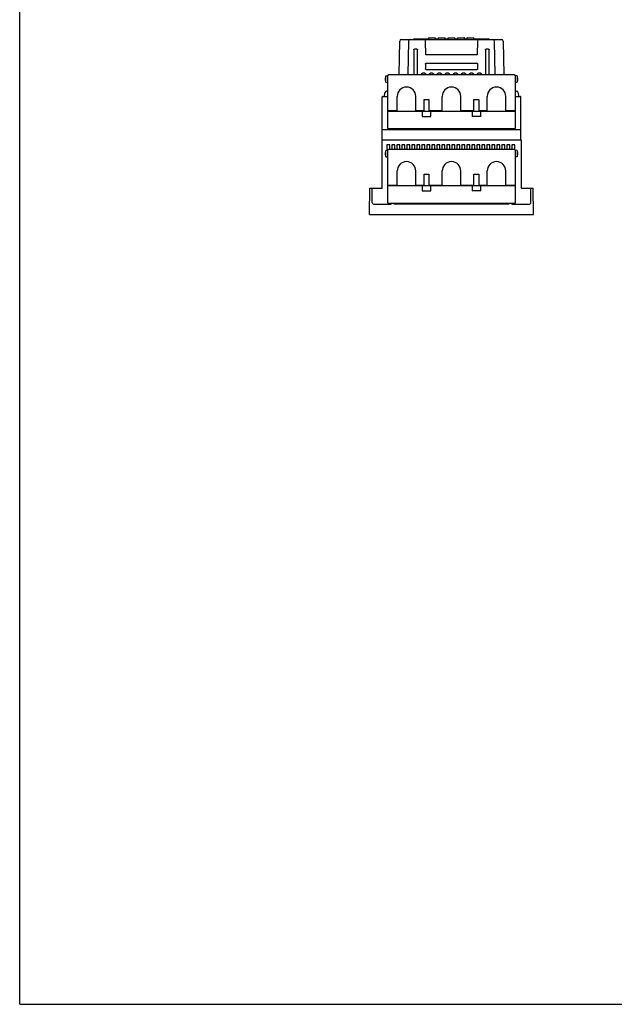
# Model space of a CAD drawing. Units: inches. Extents: x 0 to 110, y 0 to 85.
# Drawn here: x 0 to 28, y 0 to 47 of the extents above; entities that cross this region are included whole.
import ezdxf

# ---------------------------------------------------------------- set-up
doc = ezdxf.new("R2010")
doc.units = ezdxf.units.IN
doc.header["$LTSCALE"] = 1.21
doc.header["$MEASUREMENT"] = 0
doc.layers.get('0').update_dxf_attribs({"linetype": 'CONTINUOUS'})

msp = doc.modelspace()

# ---------------------------------------------------------------- linework, layer by layer
at = {"color": 7, "linetype": 'Continuous'}
for p, q in [((0, 0), (0, 84.983)), ((18.629, 45.592), (18.629, 45.622)), ((18.629, 45.622), (19.341, 45.622)), ((19.341, 45.592), (19.341, 45.672)), ((19.345, 45.676), (19.652, 45.676)), ((19.656, 45.592), (19.656, 45.672)), ((19.656, 45.622), (19.794, 45.622)), ((19.794, 45.592), (19.794, 45.672)), ((19.798, 45.676), (20.105, 45.676)), ((20.109, 45.592), (20.109, 45.672)), ((20.109, 45.622), (20.246, 45.622)), ((20.246, 45.592), (20.246, 45.672)), ((20.25, 45.676), (20.557, 45.676)), ((20.561, 45.592), (20.561, 45.672)), ((20.561, 45.622), (20.699, 45.622)), ((20.699, 45.592), (20.699, 45.672)), ((20.703, 45.676), (21.01, 45.676)), ((21.014, 45.592), (21.014, 45.672)), ((21.014, 45.622), (21.152, 45.622)), ((21.152, 45.592), (21.152, 45.672)), ((21.156, 45.676), (21.463, 45.676)), ((21.467, 45.592), (21.467, 45.672)), ((21.467, 45.622), (22.179, 45.622)), ((22.179, 45.592), (22.179, 45.622)), ((17.927, 43.92), (17.962, 45.515)), ((18.04, 45.592), (22.767, 45.592)), ((18.375, 45.515), (18.34, 43.916)), ((18.765, 45.136), (18.657, 45.136)), ((19.19, 44.864), (19.179, 45.515)), ((21.629, 45.515), (21.618, 44.864)), ((22.15, 45.136), (22.043, 45.136)), ((22.468, 43.916), (22.433, 45.515)), ((22.846, 45.515), (22.881, 43.92)), ((18.619, 45.097), (18.62, 43.916)), ((18.803, 43.916), (18.804, 45.097)), ((21.618, 44.864), (19.19, 44.864)), ((22.004, 45.097), (22.005, 43.916)), ((22.188, 43.916), (22.189, 45.097)), ((19.17, 44.421), (19.169, 44.215)), ((19.223, 44.474), (21.585, 44.474)), ((21.638, 44.421), (21.638, 44.215)), ((17.301, 43.781), (17.28, 43.78)), ((17.28, 43.658), (17.28, 43.78)), ((17.301, 43.868), (17.39, 43.876)), ((17.301, 43.569), (17.301, 43.868)), ((17.39, 42.231), (17.39, 43.876)), ((23.379, 43.916), (17.429, 43.916)), ((19.138, 43.993), (19.032, 43.993)), ((19.177, 43.916), (19.177, 43.955)), ((21.585, 44.161), (19.223, 44.161)), ((19.367, 43.955), (19.368, 43.916)), ((19.512, 43.993), (19.406, 43.993)), ((19.551, 43.916), (19.551, 43.955)), ((19.741, 43.955), (19.741, 43.916)), ((19.886, 43.993), (19.78, 43.993)), ((19.925, 43.916), (19.925, 43.955)), ((20.115, 43.955), (20.115, 43.916)), ((20.26, 43.993), (20.154, 43.993)), ((20.299, 43.916), (20.299, 43.955)), ((20.509, 43.955), (20.509, 43.916)), ((20.654, 43.993), (20.548, 43.993)), ((20.692, 43.916), (20.692, 43.955)), ((20.883, 43.955), (20.883, 43.916)), ((21.028, 43.993), (20.922, 43.993)), ((21.066, 43.916), (21.066, 43.955)), ((21.257, 43.955), (21.257, 43.916)), ((21.402, 43.993), (21.296, 43.993)), ((21.44, 43.916), (21.44, 43.955)), ((21.631, 43.955), (21.631, 43.916)), ((21.775, 43.993), (21.67, 43.993)), ((21.814, 43.916), (21.814, 43.955)), ((23.507, 43.868), (23.418, 43.876)), ((23.418, 43.876), (23.418, 42.231)), ((23.507, 43.868), (23.507, 43.569)), ((23.507, 43.781), (23.527, 43.78)), ((23.527, 43.78), (23.527, 43.658)), ((17.301, 43.656), (17.28, 43.658)), ((17.301, 43.657), (17.28, 43.658)), ((17.301, 43.569), (17.389, 43.561)), ((17.301, 43.569), (17.39, 43.561)), ((17.38, 43.562), (17.38, 43.562)), ((17.389, 41.377), (17.389, 43.561)), ((23.507, 43.569), (23.418, 43.561)), ((23.419, 43.561), (23.507, 43.569)), ((23.419, 43.561), (23.419, 41.377)), ((23.428, 43.562), (23.428, 43.562)), ((23.507, 43.656), (23.527, 43.658)), ((23.507, 43.657), (23.527, 43.658)), ((17.125, 40.855), (17.125, 42.879)), ((17.144, 42.899), (17.389, 42.899)), ((17.232, 42.899), (17.248, 43.077)), ((17.304, 43.128), (17.248, 43.077)), ((17.357, 43.149), (17.389, 43.149)), ((17.838, 42.231), (17.838, 42.9)), ((18.718, 42.231), (18.718, 42.9)), ((19.964, 42.231), (19.964, 42.9)), ((20.844, 42.231), (20.844, 42.9)), ((22.09, 42.231), (22.09, 42.9)), ((22.969, 42.231), (22.969, 42.9)), ((23.419, 43.149), (23.482, 43.149)), ((23.419, 42.899), (23.676, 42.899)), ((23.56, 43.077), (23.576, 42.899)), ((23.676, 42.895), (23.676, 42.899)), ((23.683, 40.855), (23.683, 42.879)), ((19.106, 42.231), (19.106, 42.748)), ((19.34, 42.748), (19.34, 42.231)), ((21.467, 42.231), (21.467, 42.748)), ((21.702, 42.748), (21.702, 42.231)), ((17.389, 42.211), (23.419, 42.211)), ((17.39, 42.231), (17.838, 42.231)), ((18.718, 42.231), (19.106, 42.231)), ((19.016, 42.211), (19.021, 41.955)), ((19.021, 41.955), (19.425, 41.955)), ((19.34, 42.231), (19.964, 42.231)), ((19.425, 41.955), (19.43, 42.211)), ((20.844, 42.231), (21.467, 42.231)), ((21.378, 42.211), (21.383, 41.955)), ((21.787, 41.955), (21.383, 41.955)), ((21.702, 42.231), (22.09, 42.231)), ((21.787, 41.955), (21.791, 42.211)), ((22.969, 42.231), (23.418, 42.231)), ((17.144, 41.337), (23.664, 41.337)), ((17.389, 41.377), (23.419, 41.377)), ((17.125, 40.855), (23.683, 40.855)), ((17.125, 38.562), (17.125, 40.845)), ((17.125, 40.845), (23.698, 40.845)), ((17.192, 40.845), (17.192, 40.855)), ((17.35, 40.619), (17.35, 40.35)), ((17.489, 40.619), (17.35, 40.619)), ((17.489, 40.393), (17.489, 40.619)), ((17.587, 40.619), (17.587, 40.393)), ((17.725, 40.619), (17.587, 40.619)), ((17.725, 40.393), (17.725, 40.619)), ((17.823, 40.619), (17.823, 40.393)), ((17.961, 40.619), (17.823, 40.619)), ((17.961, 40.393), (17.961, 40.619)), ((18.059, 40.619), (18.059, 40.393)), ((18.198, 40.619), (18.059, 40.619)), ((18.198, 40.393), (18.198, 40.619)), ((18.295, 40.619), (18.295, 40.393)), ((18.434, 40.619), (18.295, 40.619)), ((18.434, 40.393), (18.434, 40.619)), ((18.531, 40.619), (18.531, 40.393)), ((18.67, 40.619), (18.531, 40.619)), ((18.67, 40.393), (18.67, 40.619)), ((18.767, 40.619), (18.767, 40.393)), ((18.906, 40.619), (18.767, 40.619)), ((18.906, 40.393), (18.906, 40.619)), ((19.004, 40.619), (19.004, 40.393)), ((19.142, 40.619), (19.004, 40.619)), ((19.142, 40.393), (19.142, 40.619)), ((19.24, 40.619), (19.24, 40.393)), ((19.379, 40.619), (19.24, 40.619)), ((19.379, 40.393), (19.379, 40.619)), ((19.476, 40.619), (19.476, 40.393)), ((19.615, 40.619), (19.476, 40.619)), ((19.615, 40.393), (19.615, 40.619)), ((19.851, 40.619), (19.712, 40.619)), ((19.712, 40.619), (19.712, 40.393)), ((19.851, 40.393), (19.851, 40.619)), ((20.087, 40.619), (19.948, 40.619)), ((19.948, 40.619), (19.948, 40.393)), ((20.087, 40.393), (20.087, 40.619)), ((20.323, 40.619), (20.184, 40.619)), ((20.184, 40.619), (20.184, 40.393)), ((20.323, 40.393), (20.323, 40.619)), ((20.559, 40.619), (20.421, 40.619)), ((20.421, 40.619), (20.421, 40.393)), ((20.559, 40.393), (20.559, 40.619)), ((20.796, 40.619), (20.657, 40.619)), ((20.657, 40.619), (20.657, 40.393)), ((20.796, 40.393), (20.796, 40.619)), ((21.032, 40.619), (20.893, 40.619)), ((20.893, 40.619), (20.893, 40.393)), ((21.032, 40.393), (21.032, 40.619)), ((21.268, 40.619), (21.129, 40.619)), ((21.129, 40.619), (21.129, 40.393)), ((21.268, 40.393), (21.268, 40.619)), ((21.504, 40.619), (21.365, 40.619)), ((21.365, 40.619), (21.365, 40.393)), ((21.504, 40.393), (21.504, 40.619)), ((21.74, 40.619), (21.602, 40.619)), ((21.602, 40.619), (21.602, 40.393)), ((21.74, 40.393), (21.74, 40.619)), ((21.976, 40.619), (21.838, 40.619)), ((21.838, 40.619), (21.838, 40.393)), ((21.976, 40.393), (21.976, 40.619)), ((22.213, 40.619), (22.074, 40.619)), ((22.074, 40.619), (22.074, 40.393)), ((22.213, 40.393), (22.213, 40.619)), ((22.449, 40.619), (22.31, 40.619)), ((22.31, 40.619), (22.31, 40.393)), ((22.449, 40.393), (22.449, 40.619)), ((22.685, 40.619), (22.546, 40.619)), ((22.546, 40.619), (22.546, 40.393)), ((22.685, 40.393), (22.685, 40.619)), ((22.921, 40.619), (22.782, 40.619)), ((22.782, 40.619), (22.782, 40.393)), ((22.921, 40.393), (22.921, 40.619)), ((23.157, 40.619), (23.019, 40.619)), ((23.019, 40.619), (23.019, 40.393)), ((23.157, 40.393), (23.157, 40.619)), ((23.393, 40.619), (23.255, 40.619)), ((23.255, 40.619), (23.255, 40.393)), ((23.393, 40.389), (23.393, 40.619)), ((23.616, 40.845), (23.616, 40.855)), ((23.698, 40.845), (23.698, 38.562)), ((17.301, 40.258), (17.28, 40.257)), ((17.28, 40.135), (17.28, 40.257)), ((17.301, 40.134), (17.28, 40.135)), ((17.301, 40.346), (17.39, 40.353)), ((17.301, 40.046), (17.301, 40.346)), ((17.301, 40.046), (17.39, 40.038)), ((17.389, 37.854), (17.389, 40.039)), ((17.39, 38.708), (17.39, 40.353)), ((23.379, 40.393), (17.429, 40.393)), ((23.507, 40.346), (23.418, 40.353)), ((23.418, 40.353), (23.418, 38.708)), ((23.507, 40.046), (23.418, 40.038)), ((23.419, 40.039), (23.419, 37.854)), ((23.507, 40.346), (23.507, 40.046)), ((23.507, 40.258), (23.527, 40.257)), ((23.507, 40.134), (23.527, 40.135)), ((23.527, 40.257), (23.527, 40.135)), ((17.838, 38.708), (17.838, 39.377)), ((18.718, 38.708), (18.718, 39.377)), ((19.106, 38.708), (19.106, 39.226)), ((19.34, 39.226), (19.34, 38.708)), ((19.964, 38.708), (19.964, 39.377)), ((20.844, 38.708), (20.844, 39.377)), ((21.467, 38.708), (21.467, 39.226)), ((21.702, 39.226), (21.702, 38.708)), ((22.09, 38.708), (22.09, 39.377)), ((22.969, 38.708), (22.969, 39.377)), ((17.389, 38.688), (23.419, 38.688)), ((17.39, 38.708), (17.838, 38.708)), ((18.718, 38.708), (19.106, 38.708)), ((19.016, 38.688), (19.021, 38.432)), ((19.34, 38.708), (19.964, 38.708)), ((19.425, 38.432), (19.43, 38.688)), ((20.844, 38.708), (21.467, 38.708)), ((21.378, 38.688), (21.383, 38.432)), ((21.702, 38.708), (22.093, 38.708)), ((21.787, 38.432), (21.791, 38.688)), ((22.969, 38.708), (23.418, 38.708)), ((16.534, 37.322), (16.545, 38.562)), ((16.545, 38.562), (17.125, 38.562)), ((19.021, 38.432), (19.425, 38.432)), ((21.787, 38.432), (21.383, 38.432)), ((23.698, 38.562), (24.263, 38.562)), ((24.274, 37.322), (24.263, 38.562)), ((16.719, 37.811), (17.52, 37.811)), ((17.389, 37.854), (23.419, 37.854)), ((17.7, 37.804), (17.7, 37.854)), ((23.108, 37.804), (17.7, 37.804)), ((23.108, 37.804), (23.108, 37.854)), ((23.288, 37.811), (24.091, 37.811)), ((16.534, 37.322), (24.274, 37.322)), ((0, 0), (109.978, 0))]:
    msp.add_line(p, q, dxfattribs=at)
at = {"color": 9, "linetype": 'Continuous'}
for p, q in [((19.106, 42.748), (19.34, 42.748)), ((21.467, 42.748), (21.702, 42.748)), ((23.537, 40.845), (23.537, 40.855)), ((19.106, 39.226), (19.34, 39.226)), ((21.467, 39.226), (21.702, 39.226)), ((16.661, 37.889), (16.661, 38.562)), ((24.158, 37.889), (24.158, 38.562))]:
    msp.add_line(p, q, dxfattribs=at)
at = {"color": 7, "linetype": 'Continuous', "flags": 128}
msp.add_lwpolyline([(18.994, 43.955), (18.994, 43.916)], dxfattribs=at)
at = {"color": 7, "linetype": 'Continuous'}
for centre, radius, start, end in [((19.345, 45.672), 0.00394, 90, 180), ((19.652, 45.672), 0.00394, 0, 90), ((19.798, 45.672), 0.00394, 90, 180), ((20.105, 45.672), 0.00394, 0, 90), ((20.25, 45.672), 0.00394, 90, 180), ((20.557, 45.672), 0.00394, 0, 90), ((20.703, 45.672), 0.00394, 90, 180), ((21.01, 45.672), 0.00394, 0, 90), ((21.156, 45.672), 0.00394, 90, 180), ((21.463, 45.672), 0.00394, 0, 90), ((18.04, 45.514), 0.0787, 90, 178.75), ((18.454, 45.514), 0.0787, 90, 178.75), ((19.1, 45.514), 0.0787, 1, 90), ((21.708, 45.514), 0.0787, 90, 179), ((22.354, 45.514), 0.0787, 1.25, 90), ((22.767, 45.514), 0.0787, 1.25, 90), ((17.429, 43.876), 0.0394, 90, 180), ((23.379, 43.876), 0.0394, 0, 90), ((18.278, 42.9), 0.44, 0, 180), ((20.404, 42.9), 0.44, 0, 180), ((22.529, 42.9), 0.44, 0, 180), ((17.144, 42.879), 0.0197, 90, 180), ((17.357, 43.07), 0.0787, 90, 132.5), ((23.482, 43.07), 0.0787, 5, 90), ((23.664, 42.879), 0.0197, 0, 90), ((17.144, 41.318), 0.0197, 90, 180), ((23.664, 41.318), 0.0197, 0, 90), ((17.429, 40.353), 0.0394, 90, 180), ((23.379, 40.353), 0.0394, 0, 90), ((18.278, 39.377), 0.44, 0, 180), ((20.404, 39.377), 0.44, 0, 180), ((22.529, 39.377), 0.44, 0, 180)]:
    msp.add_arc(centre, radius, start, end, dxfattribs=at)
for points, start_tangent, end_tangent in [([(18.619, 45.097), (18.619, 45.104), (18.621, 45.111), (18.624, 45.117), (18.628, 45.122), (18.632, 45.127), (18.638, 45.131), (18.644, 45.134), (18.651, 45.135), (18.657, 45.136)], (-0.00077, 1), (1, 0)), ([(18.765, 45.136), (18.772, 45.135), (18.779, 45.134), (18.785, 45.131), (18.79, 45.127), (18.795, 45.122), (18.799, 45.117), (18.802, 45.111), (18.803, 45.104), (18.804, 45.097)], (1, 0), (-0.00077, -1)), ([(22.004, 45.097), (22.004, 45.104), (22.006, 45.111), (22.009, 45.117), (22.013, 45.122), (22.018, 45.127), (22.023, 45.131), (22.029, 45.134), (22.036, 45.135), (22.043, 45.136)], (-0.00077, 1), (1, 0)), ([(22.15, 45.136), (22.157, 45.135), (22.164, 45.134), (22.17, 45.131), (22.175, 45.127), (22.18, 45.122), (22.184, 45.117), (22.187, 45.111), (22.188, 45.104), (22.189, 45.097)], (1, 0), (-0.00077, -1)), ([(19.223, 44.161), (19.215, 44.161), (19.206, 44.163), (19.199, 44.167), (19.191, 44.171), (19.185, 44.177), (19.18, 44.183), (19.175, 44.19), (19.172, 44.198), (19.17, 44.206), (19.169, 44.215)], (-1, 0), (0.003847, 0.999993)), ([(19.17, 44.421), (19.171, 44.43), (19.173, 44.438), (19.176, 44.445), (19.18, 44.452), (19.186, 44.459), (19.192, 44.464), (19.199, 44.468), (19.207, 44.471), (19.215, 44.473), (19.223, 44.474)], (0.003847, 0.999993), (1, 0)), ([(21.585, 44.474), (21.593, 44.473), (21.601, 44.471), (21.609, 44.468), (21.616, 44.464), (21.622, 44.459), (21.627, 44.452), (21.632, 44.445), (21.635, 44.438), (21.637, 44.43), (21.638, 44.421)], (1, 0), (0.003847, -0.999993)), ([(21.638, 44.215), (21.638, 44.206), (21.636, 44.198), (21.633, 44.19), (21.628, 44.183), (21.623, 44.177), (21.616, 44.171), (21.609, 44.167), (21.601, 44.163), (21.593, 44.161), (21.585, 44.161)], (0.003847, -0.999993), (-1, 0)), ([(18.994, 43.955), (18.994, 43.961), (18.996, 43.968), (18.999, 43.974), (19.003, 43.98), (19.007, 43.984), (19.013, 43.988), (19.019, 43.991), (19.025, 43.993), (19.032, 43.993)], (-0.00077, 1), (1, 0)), ([(19.138, 43.993), (19.145, 43.993), (19.152, 43.991), (19.158, 43.988), (19.163, 43.984), (19.168, 43.98), (19.172, 43.974), (19.175, 43.968), (19.176, 43.961), (19.177, 43.955)], (1, 0), (-0.00077, -1)), ([(19.367, 43.955), (19.368, 43.961), (19.37, 43.968), (19.373, 43.974), (19.377, 43.98), (19.381, 43.984), (19.387, 43.988), (19.393, 43.991), (19.399, 43.993), (19.406, 43.993)], (-0.00077, 1), (1, 0)), ([(19.512, 43.993), (19.519, 43.993), (19.526, 43.991), (19.532, 43.988), (19.537, 43.984), (19.542, 43.98), (19.546, 43.974), (19.549, 43.968), (19.55, 43.961), (19.551, 43.955)], (1, 0), (-0.00077, -1)), ([(19.741, 43.955), (19.742, 43.961), (19.744, 43.968), (19.747, 43.974), (19.75, 43.98), (19.755, 43.984), (19.761, 43.988), (19.767, 43.991), (19.773, 43.993), (19.78, 43.993)], (-0.00077, 1), (1, 0)), ([(19.886, 43.993), (19.893, 43.993), (19.9, 43.991), (19.906, 43.988), (19.911, 43.984), (19.916, 43.98), (19.92, 43.974), (19.923, 43.968), (19.924, 43.961), (19.925, 43.955)], (1, 0), (-0.00077, -1)), ([(20.115, 43.955), (20.116, 43.961), (20.118, 43.968), (20.121, 43.974), (20.124, 43.98), (20.129, 43.984), (20.135, 43.988), (20.141, 43.991), (20.147, 43.993), (20.154, 43.993)], (-0.00077, 1), (1, 0)), ([(20.26, 43.993), (20.267, 43.993), (20.273, 43.991), (20.28, 43.988), (20.285, 43.984), (20.29, 43.98), (20.294, 43.974), (20.296, 43.968), (20.298, 43.961), (20.299, 43.955)], (1, 0), (-0.00077, -1)), ([(20.509, 43.955), (20.51, 43.961), (20.511, 43.968), (20.514, 43.974), (20.518, 43.98), (20.523, 43.984), (20.528, 43.988), (20.534, 43.991), (20.541, 43.993), (20.548, 43.993)], (-0.00077, 1), (1, 0)), ([(20.654, 43.993), (20.661, 43.993), (20.667, 43.991), (20.673, 43.988), (20.679, 43.984), (20.683, 43.98), (20.687, 43.974), (20.69, 43.968), (20.692, 43.961), (20.692, 43.955)], (1, 0), (-0.00077, -1)), ([(20.883, 43.955), (20.884, 43.961), (20.885, 43.968), (20.888, 43.974), (20.892, 43.98), (20.897, 43.984), (20.902, 43.988), (20.908, 43.991), (20.915, 43.993), (20.922, 43.993)], (-0.00077, 1), (1, 0)), ([(21.028, 43.993), (21.034, 43.993), (21.041, 43.991), (21.047, 43.988), (21.053, 43.984), (21.057, 43.98), (21.061, 43.974), (21.064, 43.968), (21.066, 43.961), (21.066, 43.955)], (1, 0), (-0.00077, -1)), ([(21.257, 43.955), (21.257, 43.961), (21.259, 43.968), (21.262, 43.974), (21.266, 43.98), (21.271, 43.984), (21.276, 43.988), (21.282, 43.991), (21.289, 43.993), (21.296, 43.993)], (-0.00077, 1), (1, 0)), ([(21.402, 43.993), (21.408, 43.993), (21.415, 43.991), (21.421, 43.988), (21.427, 43.984), (21.431, 43.98), (21.435, 43.974), (21.438, 43.968), (21.44, 43.961), (21.44, 43.955)], (1, 0), (-0.00077, -1)), ([(21.631, 43.955), (21.631, 43.961), (21.633, 43.968), (21.636, 43.974), (21.64, 43.98), (21.645, 43.984), (21.65, 43.988), (21.656, 43.991), (21.663, 43.993), (21.67, 43.993)], (-0.00077, 1), (1, 0)), ([(21.775, 43.993), (21.782, 43.993), (21.789, 43.991), (21.795, 43.988), (21.8, 43.984), (21.805, 43.98), (21.809, 43.974), (21.812, 43.968), (21.814, 43.961), (21.814, 43.955)], (1, 0), (-0.00077, -1)), ([(17.548, 37.816), (17.535, 37.812), (17.52, 37.811)], (-0.927725, -0.373264), (-0.999988, -0.004821)), ([(17.589, 37.854), (17.585, 37.846), (17.578, 37.838), (17.57, 37.83), (17.56, 37.822), (17.549, 37.816), (17.548, 37.816)], (-0.452559, -0.891735), (-0.927725, -0.373264))]:
    msp.add_spline(points, degree=3, dxfattribs=dict(at, start_tangent=start_tangent, end_tangent=end_tangent))
at = {"color": 9, "linetype": 'Continuous', "lineweight": 0}
msp.add_open_spline([(16.661, 37.889), (16.661, 37.88), (16.663, 37.864), (16.673, 37.842), (16.687, 37.825), (16.704, 37.814), (16.715, 37.811), (16.719, 37.811)], degree=3, knots=[0, 0, 0, 0, 0.0241254, 0.0478519, 0.0707668, 0.0926895, 0.1045927, 0.1045927, 0.1045927, 0.1045927], dxfattribs=at)
at = {"color": 9, "linetype": 'Continuous', "start_tangent": (-0.999988, 0.004827), "end_tangent": (-0.452577, 0.891726)}
msp.add_spline([(23.288, 37.811), (23.273, 37.812), (23.259, 37.816), (23.248, 37.822), (23.238, 37.83), (23.23, 37.838), (23.223, 37.846), (23.219, 37.854)], degree=3, dxfattribs=at)
at = {"color": 7, "linetype": 'Continuous', "lineweight": 0}
msp.add_open_spline([(24.158, 37.889), (24.158, 37.881), (24.156, 37.864), (24.145, 37.842), (24.127, 37.824), (24.108, 37.814), (24.095, 37.811), (24.091, 37.811)], degree=3, knots=[0, 0, 0, 0, 0.0242958, 0.0487637, 0.0734402, 0.0982437, 0.1119418, 0.1119418, 0.1119418, 0.1119418], dxfattribs=at)

doc.saveas('drawing.dxf')
